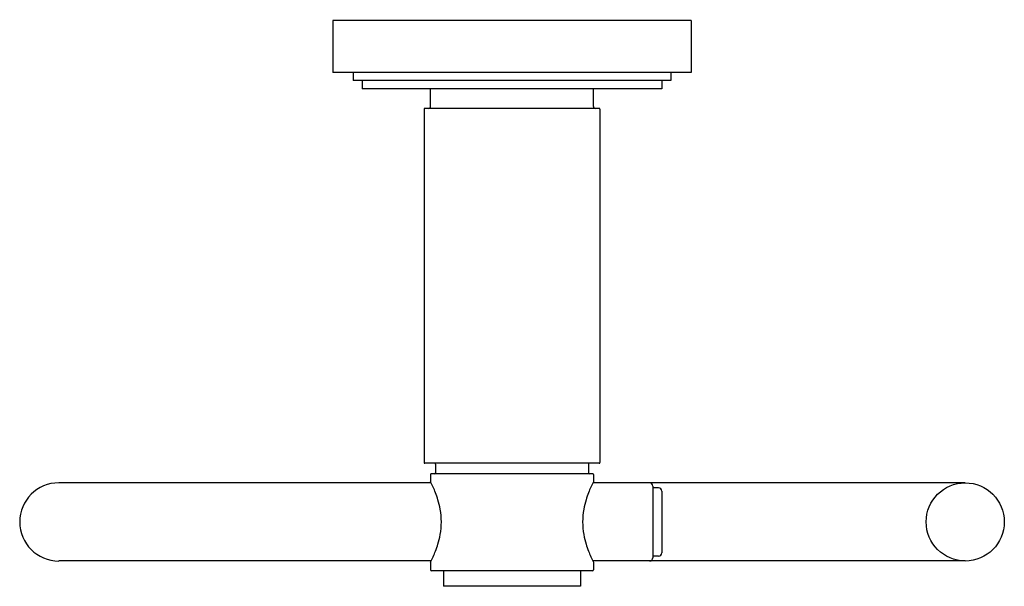
# Model space of a CAD drawing. Units: inches. Extents: x 340.06 to 346.01, y 4.05 to 7.48.
import ezdxf

# ---------------------------------------------------------------- set-up
doc = ezdxf.new("R2010")
doc.units = ezdxf.units.IN
doc.header["$LTSCALE"] = 0.64311
doc.header["$MEASUREMENT"] = 0
doc.layers.get('0').update_dxf_attribs({"color": 255, "linetype": 'CONTINUOUS'})
doc.layers.get('Defpoints').update_dxf_attribs({"linetype": 'CONTINUOUS'})
doc.styles.get("Standard").update_dxf_attribs({"font": 'txt', "width": 0.8})

msp = doc.modelspace()

# ---------------------------------------------------------------- linework, layer by layer
for p, q in [((344.1167, 7.4735), (341.9514, 7.4735)), ((341.9514, 7.4735), (341.9514, 7.1586)), ((344.1167, 7.4735), (344.1167, 7.1586)), ((344.1167, 7.1586), (341.9514, 7.1586)), ((342.0734, 7.1586), (342.0734, 7.1113)), ((343.9947, 7.1586), (343.9947, 7.1113)), ((343.9947, 7.1113), (342.0734, 7.1113)), ((342.1286, 7.1113), (342.1286, 7.0602)), ((343.9396, 7.1113), (343.9396, 7.0602)), ((343.9396, 7.0602), (342.1286, 7.0602)), ((342.5419, 6.954), (342.5419, 7.0602)), ((343.5262, 6.954), (343.5262, 7.0602)), ((342.5026, 6.938), (342.5026, 4.8004)), ((343.5616, 6.942), (342.5066, 6.942)), ((343.5656, 6.938), (343.5656, 4.8004)), ((343.5616, 4.7964), (342.5066, 4.7964)), ((342.5715, 4.7914), (342.5715, 4.7384)), ((343.4967, 4.7914), (343.4967, 4.7384)), ((342.5419, 4.7284), (342.5419, 4.6852)), ((343.5212, 4.7334), (342.5469, 4.7334)), ((343.5262, 4.7284), (343.5262, 4.6852)), ((342.5454, 4.6782), (340.2949, 4.6782)), ((345.7732, 4.6782), (343.5227, 4.6782)), ((343.8844, 4.6582), (343.8844, 4.2259)), ((343.9196, 4.6487), (343.8844, 4.6487)), ((343.9396, 4.6287), (343.9396, 4.2553)), ((343.9196, 4.2353), (343.8844, 4.2353)), ((342.5454, 4.2059), (340.2949, 4.2059)), ((342.5419, 4.1989), (342.5419, 4.1518)), ((345.7732, 4.2059), (343.5227, 4.2059)), ((343.5262, 4.1989), (343.5262, 4.1518)), ((343.5212, 4.1468), (342.5469, 4.1468)), ((342.6207, 4.1468), (342.6207, 4.0528)), ((343.4475, 4.1468), (343.4475, 4.0528)), ((343.4475, 4.0528), (342.6207, 4.0528))]:
    msp.add_line(p, q)
msp.add_circle((345.7732, 4.442), 0.2362)
for centre, radius, start, end in [((342.5066, 6.938), 0.004, 90, 180), ((342.5299, 6.954), 0.012, 270, 0), ((343.5382, 6.954), 0.012, 180, 270), ((343.5616, 6.938), 0.004, 0, 90), ((342.5066, 4.8004), 0.004, 180, 270), ((342.5665, 4.7914), 0.005, 0, 90), ((343.5017, 4.7914), 0.005, 90, 180), ((343.5616, 4.8004), 0.004, 270, 0), ((342.5469, 4.7284), 0.005, 90, 180), ((342.5665, 4.7384), 0.005, 270, 0), ((343.5017, 4.7384), 0.005, 180, 270), ((343.5212, 4.7284), 0.005, 360, 90), ((340.2949, 4.442), 0.2362, 90, 270), ((341.8708, 4.346), 0.752, 21.25891, 26.81423), ((344.1974, 4.346), 0.752, 153.18577, 158.74109), ((343.8644, 4.6582), 0.02, 360, 90), ((343.9196, 4.6287), 0.02, 0, 90), ((342.0393, 4.4118), 0.5711, 16.66248, 21.23165), ((344.0288, 4.4118), 0.5711, 158.76835, 163.33752), ((342.0558, 4.4168), 0.5538, 10.62321, 16.66248), ((344.0123, 4.4168), 0.5538, 163.33752, 169.37679), ((342.1796, 4.4411), 0.4278, 0.13087, 10.4812), ((343.8886, 4.4411), 0.4278, 169.5188, 179.86913), ((342.1796, 4.443), 0.4278, 349.5188, 359.86913), ((343.8886, 4.443), 0.4278, 180.13087, 190.4812), ((342.0558, 4.4673), 0.5538, 343.33752, 349.37679), ((344.0123, 4.4673), 0.5538, 190.62321, 196.66248), ((342.0393, 4.4722), 0.5711, 338.76835, 343.33752), ((344.0288, 4.4722), 0.5711, 196.66248, 201.23165), ((341.8708, 4.5381), 0.752, 333.18577, 338.74109), ((344.1974, 4.5381), 0.752, 201.25891, 206.81423), ((343.8644, 4.2259), 0.02, 270, 0), ((343.9196, 4.2553), 0.02, 270, 0), ((342.5469, 4.1518), 0.005, 180, 270), ((343.5212, 4.1518), 0.005, 270, 0)]:
    msp.add_arc(centre, radius, start, end)

# ---------------------------------------------------------------- texts
at = {"layer": 'Defpoints'}
for tag, p, s in [('TRADENAME', (343.0239, 7.4759), 'VIR STIL'), ('MODELNUMBER', (343.0239, 7.4775), 'P80266-00'), ('PRODUCT', (343.0239, 7.4742), 'TOILET PAPER HOLDER')]:
    msp.add_attdef(tag, p, s, height=0.001, dxfattribs=at)

doc.saveas('drawing.dxf')
